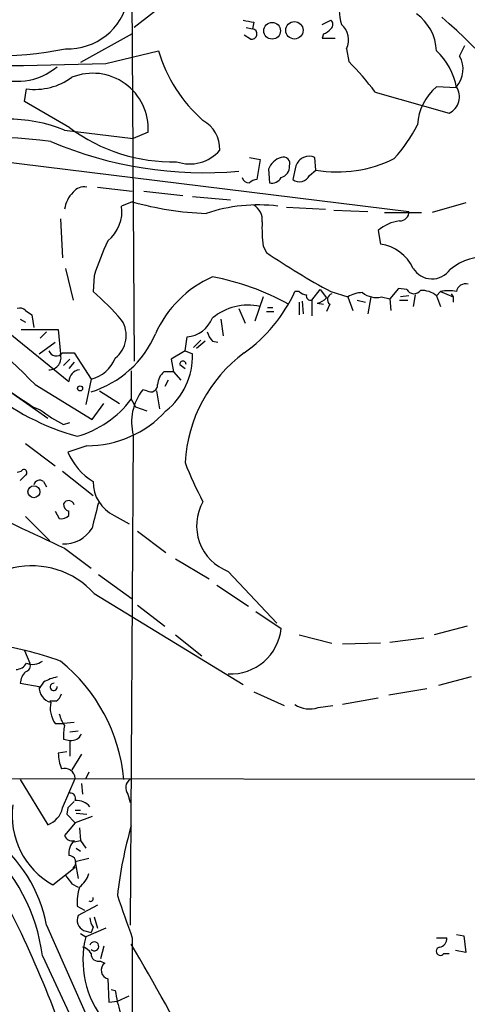
# Model space of a CAD drawing. Extents: x 2 to 34020, y -33011 to 942.
# Drawn here: x 706 to 742, y 133 to 212 of the extents above; entities that cross this region are included whole.
import ezdxf

# ---------------------------------------------------------------- set-up
doc = ezdxf.new("R2010")
doc.units = 0
doc.header["$MEASUREMENT"] = 0
doc.layers.add('MAIN', color=5, linetype='CONTINUOUS')

msp = doc.modelspace()

# ---------------------------------------------------------------- linework, layer by layer
at = {"layer": 'MAIN'}
for p, q in [((715.01, 223.5201), (715.264, 184.1501)), ((719.6667, 214.3761), (715.264, 210.9048)), ((724.2387, 210.9048), (724.7467, 210.8201)), ((724.8313, 211.3281), (724.7467, 210.8201)), ((730.3347, 211.1588), (731.012, 211.4975)), ((715.0947, 210.3968), (710.946, 208.1108)), ((724.5773, 209.9735), (724.0693, 210.3121)), ((730.4193, 210.3968), (730.3347, 210.0581)), ((730.3347, 210.0581), (731.3507, 210.0581)), ((741.3413, 208.6188), (741.7647, 209.4655)), ((712.978, 208.0261), (717.2113, 209.0421)), ((732.282, 209.2115), (732.4513, 208.1955)), ((741.0873, 206.0788), (739.4787, 206.1635)), ((706.4587, 204.9781), (706.628, 205.9941)), ((734.568, 205.7401), (740.4947, 204.0468)), ((710.0993, 202.8615), (706.4587, 204.9781)), ((709.676, 202.6921), (715.1793, 202.0148)), ((716.3647, 202.5228), (715.1793, 202.0148)), ((701.3787, 200.5755), (737.2773, 196.1728)), ((724.4927, 200.4908), (725.3393, 200.3215)), ((725.3393, 200.3215), (725.0853, 198.7128)), ((728.218, 199.8135), (727.964, 198.7128)), ((729.8267, 199.4748), (729.742, 200.4908)), ((726.0167, 199.5595), (726.1013, 198.4588)), ((729.3187, 199.0515), (729.8267, 199.4748)), ((712.3007, 198.1201), (715.0947, 197.7815)), ((716.026, 197.7815), (719.1587, 197.4428)), ((692.4887, 196.7655), (710.0147, 182.5415)), ((715.0947, 196.9348), (714.248, 196.5961)), ((719.9207, 197.3581), (722.9687, 197.1041)), ((741.8493, 196.8501), (739.14, 196.0881)), ((727.456, 196.5115), (730.5887, 196.3421)), ((731.266, 196.2575), (733.9753, 196.1728)), ((735.33, 196.0881), (738.2933, 196.0881)), ((709.3373, 195.5801), (709.5067, 192.4475)), ((734.822, 194.6488), (734.9913, 193.5481)), ((725.5933, 193.3788), (725.8473, 192.8708)), ((709.7607, 191.6008), (710.3533, 189.0608)), ((712.0467, 191.0081), (711.962, 189.7381)), ((728.472, 189.7381), (728.1333, 189.7381)), ((729.488, 189.0608), (730.1653, 189.9075)), ((730.1653, 189.9075), (730.6733, 189.2301)), ((731.012, 189.7381), (732.3667, 189.3148)), ((736.4307, 189.9921), (735.7533, 189.1455)), ((737.108, 189.9075), (736.4307, 189.9921)), ((737.7853, 189.4841), (737.616, 188.5528)), ((739.4787, 189.3995), (739.8173, 189.7381)), ((739.8173, 189.7381), (740.8333, 189.3148)), ((740.664, 189.5688), (740.8333, 189.3148)), ((725.5933, 189.3148), (724.916, 187.3675)), ((728.472, 188.8915), (728.472, 187.8755)), ((728.726, 188.9761), (728.8107, 187.9601)), ((729.488, 189.0608), (729.488, 187.7908)), ((729.9113, 188.8068), (730.4193, 188.7221)), ((730.9273, 188.7221), (730.6733, 188.1295)), ((732.3667, 189.3148), (732.79, 188.2141)), ((733.1287, 189.0608), (733.806, 188.8915)), ((734.2293, 189.3148), (733.9753, 187.9601)), ((735.076, 189.3148), (735.7533, 189.1455)), ((735.7533, 189.1455), (735.838, 188.2141)), ((736.5153, 189.0608), (737.1927, 189.0608)), ((737.2773, 189.3995), (736.6, 189.3148)), ((739.4787, 189.3995), (739.8173, 188.5528)), ((740.8333, 189.3148), (740.8333, 188.8915)), ((706.5433, 188.2141), (707.0513, 187.8755)), ((723.646, 188.3835), (724.154, 187.1981)), ((725.8473, 188.1295), (726.44, 188.1295)), ((725.932, 188.4681), (726.3553, 188.4681)), ((706.12, 187.5368), (706.5433, 187.2828)), ((707.0513, 187.8755), (707.2207, 186.8595)), ((722.2067, 187.5368), (722.376, 186.1821)), ((706.2047, 186.6901), (709.168, 186.6901)), ((707.7287, 186.0128), (708.2367, 186.5208)), ((709.168, 186.6901), (709.3373, 184.7428)), ((707.644, 184.7428), (708.914, 185.6741)), ((719.328, 184.9968), (719.4973, 186.0975)), ((720.598, 185.8435), (720.0053, 185.2508)), ((720.9367, 185.7588), (720.2593, 185.1661)), ((721.5293, 185.7588), (721.9527, 185.6741)), ((709.5067, 184.8275), (710.438, 184.8275)), ((710.438, 184.8275), (711.7927, 182.7108)), ((719.328, 184.9968), (718.2273, 184.3195)), ((719.328, 184.9968), (719.9207, 184.7428)), ((710.0993, 184.3195), (709.5913, 183.8115)), ((710.438, 184.0655), (710.0147, 183.5575)), ((718.2273, 184.3195), (718.3967, 183.3035)), ((715.01, 183.3881), (715.01, 181.1021)), ((718.3967, 183.3035), (717.6347, 183.3035)), ((718.3967, 183.3035), (718.9893, 182.6261)), ((718.9047, 183.8961), (719.328, 183.5575)), ((711.7927, 182.7108), (711.3693, 180.6788)), ((717.9733, 182.6261), (717.7193, 182.1181)), ((704.342, 182.3721), (708.3213, 179.5781)), ((707.3053, 182.2875), (711.8773, 179.4935)), ((712.47, 181.7795), (714.0787, 180.7635)), ((716.28, 181.7795), (715.9413, 181.8641)), ((717.042, 181.7795), (717.296, 180.3401)), ((715.01, 181.1021), (715.3487, 180.5095)), ((707.136, 180.5095), (707.7287, 180.2555)), ((711.8773, 179.4935), (712.8087, 180.7635)), ((715.3487, 180.5095), (716.28, 180.1708)), ((709.5913, 179.0701), (710.0993, 179.2395)), ((715.1793, 178.2235), (714.9253, 138.9381)), ((706.5433, 177.5461), (708.914, 175.7681)), ((711.454, 177.3768), (709.93, 176.8688)), ((705.866, 175.2601), (706.2047, 175.3448)), ((709.5067, 175.3448), (711.962, 173.3975)), ((706.5433, 175.0061), (706.12, 174.5828)), ((707.9827, 174.4981), (708.2367, 174.0748)), ((708.914, 172.1275), (709.2527, 171.5348)), ((710.0147, 171.7888), (710.0147, 172.1275)), ((706.5433, 171.7041), (708.4907, 169.7568)), ((713.6553, 171.7888), (714.8407, 171.1115)), ((715.518, 170.5188), (717.804, 168.8255)), ((709.676, 169.1641), (711.7927, 167.5555)), ((718.566, 168.3175), (721.2753, 166.7088)), ((712.3853, 167.0475), (715.0947, 165.1001)), ((722.7993, 167.3015), (726.694, 163.1528)), ((721.868, 166.2008), (724.408, 164.5075)), ((712.0467, 165.5235), (723.9847, 158.2421)), ((715.518, 164.5921), (717.7193, 162.8988)), ((725.0007, 164.0841), (727.0327, 162.7295)), ((741.934, 162.8988), (739.3093, 162.2215)), ((718.566, 162.2215), (720.6827, 160.5281)), ((728.472, 162.2215), (731.0967, 161.5441)), ((735.7533, 161.6288), (738.4627, 161.9675)), ((734.9913, 161.5441), (731.9433, 161.4595)), ((706.4587, 160.9515), (706.882, 159.9355)), ((742.2727, 158.8348), (739.648, 158.1575)), ((706.12, 158.3268), (707.644, 158.0728)), ((707.9827, 158.4115), (707.644, 157.9035)), ((735.6687, 157.3955), (738.7167, 157.9035)), ((724.8313, 157.6495), (727.2867, 156.5488)), ((734.822, 157.1415), (731.9433, 156.6335)), ((708.9987, 156.8875), (708.4907, 156.8875)), ((729.996, 156.3795), (731.1813, 156.5488)), ((708.914, 155.1095), (709.5913, 155.1095)), ((710.438, 155.1941), (709.5913, 155.1095)), ((710.0993, 154.4321), (710.7767, 154.5168)), ((709.5913, 153.8395), (710.0993, 153.7548)), ((710.0993, 153.7548), (710.0993, 152.4848)), ((709.8453, 152.8235), (709.168, 152.7388)), ((711.0307, 152.6541), (710.2687, 151.3841)), ((711.6233, 151.2148), (711.3693, 150.7068)), ((693.5047, 150.7068), (825.754, 150.5375)), ((706.12, 150.6221), (708.3213, 146.9815)), ((709.5067, 148.3361), (710.5227, 150.7068)), ((711.0307, 150.2835), (711.1153, 149.4368)), ((714.756, 149.4368), (714.9253, 148.7595)), ((709.93, 148.3361), (709.8453, 147.8281)), ((709.8453, 147.8281), (710.5227, 147.1508)), ((710.5227, 148.1668), (710.946, 148.1668)), ((711.8773, 147.6588), (710.5227, 147.1508)), ((710.6073, 147.9128), (711.454, 147.8281)), ((710.5227, 147.1508), (709.676, 146.1348)), ((710.8613, 146.7275), (710.946, 145.7115)), ((710.438, 145.6268), (710.946, 145.7115)), ((710.946, 145.7115), (711.3693, 145.1188)), ((710.6073, 145.1188), (710.946, 144.8648)), ((711.6233, 144.2721), (710.5227, 144.0181)), ((710.5227, 144.0181), (710.7767, 142.6635)), ((708.7447, 142.1555), (710.5227, 143.5948)), ((710.3533, 143.5101), (710.5227, 143.5948)), ((710.2687, 142.2401), (710.7767, 141.9861)), ((712.3007, 140.5468), (710.7767, 139.7001)), ((710.692, 140.4621), (711.2847, 140.1235)), ((712.0467, 139.6155), (712.3007, 138.6841)), ((708.2367, 138.9381), (719.328, 113.7921)), ((710.946, 138.2608), (711.3693, 138.0068)), ((711.2, 138.5148), (711.7927, 138.3455)), ((712.978, 138.6841), (711.3693, 138.0068)), ((711.962, 138.7688), (711.7927, 138.3455)), ((741.0873, 138.1761), (741.68, 138.0915)), ((715.0947, 137.9221), (715.0947, 131.9955)), ((739.4787, 137.9221), (740.3253, 137.9221)), ((741.68, 138.0915), (741.8493, 136.7368)), ((712.8087, 137.2448), (712.5547, 136.2288)), ((740.0713, 136.6521), (740.4947, 136.6521)), ((741.8493, 136.7368), (741.0027, 136.9061)), ((707.898, 136.4828), (715.0947, 120.9888)), ((712.5547, 136.0595), (712.8933, 135.8901)), ((713.1473, 134.6201), (713.232, 132.7575)), ((713.4013, 133.7735), (713.74, 133.6888)), ((713.4013, 133.7735), (713.74, 133.6888)), ((713.232, 132.7575), (713.9093, 132.8421)), ((713.9093, 132.8421), (714.8407, 133.2655))]:
    msp.add_line(p, q, dxfattribs=at)
for centre, radius in [((726.3122, 210.648), 0.667), ((728.099, 210.6886), 0.6973), ((710.9157, 181.973), 0.201), ((707.2171, 173.6903), 0.4783)]:
    msp.add_circle(centre, radius, dxfattribs=at)
for centre, radius, start, end in [((709.9516, 214.0968), 4.8891, 267.762225, 349.320737), ((735.3497, 212.2594), 3.6604, 162.500121, 197.498387), ((735.7575, 208.9404), 3.7226, 1.565498, 55.424969), ((696.4949, 162.6157), 65.563, 37.215127, 48.542271), ((766.758, 423.0626), 215.8457, 258.57026, 258.799443), ((724.662, 210.3968), 0.4317, 258.684862, 78.684862), ((730.0803, 211.498), 1.1522, 287.110772, 323.960562), ((730.7578, 211.1588), 0.4235, 306.888839, 53.111161), ((730.8142, 209.9121), 1.6264, 334.484251, 50.043327), ((703.4954, 240.7921), 32.1961, 258.778575, 281.22125), ((728.6789, 212.4142), 11.9531, 196.386213, 228.556101), ((736.069, 205.2729), 5.0826, 9.123359, 47.866824), ((739.4869, 207.5699), 2.1305, 318.691631, 29.493703), ((702.665, 521.825), 313.9683, 268.66813, 271.882348), ((705.8939, 211.5474), 4.9422, 244.282154, 310.191359), ((716.8761, 192.6287), 22.0207, 36.542004, 44.984545), ((707.2952, 210.9674), 5.0179, 262.359027, 306.34076), ((711.9266, 202.7994), 4.4467, 356.433712, 111.890656), ((742.3577, 202.819), 4.413, 130.722405, 176.147493), ((739.8896, 205.3575), 1.4436, 294.780962, 33.938838), ((705.1235, 191.1835), 12.3763, 68.417549, 112.623284), ((719.4553, 201.132), 2.6671, 358.958061, 60.533299), ((727.6159, 208.2284), 11.534, 317.297152, 333.685986), ((718.3081, 213.9206), 13.7728, 233.414737, 271.42539), ((703.3356, 163.2203), 38.895, 82.257929, 103.227058), ((720.8892, 230.9527), 31.6828, 247.128722, 274.991768), ((719.709, 203.1422), 3.1719, 250.509364, 319.530173), ((729.2912, 199.4519), 1.1325, 66.54299, 161.379463), ((727.447, 199.019), 1.529, 105.721489, 159.298785), ((727.2105, 199.9913), 0.5302, 340.40651, 109.59349), ((726.7855, 199.7738), 0.9253, 285.494612, 2.458892), ((731.5355, 209.5192), 10.1887, 260.345014, 296.5648), ((728.4962, 199.4627), 0.9196, 234.636883, 333.437735), ((724.457, 199.0354), 0.5777, 195.388205, 273.542927), ((725.1447, 197.7558), 0.9588, 93.551733, 132.844497), ((726.2849, 199.2912), 0.8524, 257.561596, 331.318192), ((712.0186, 196.0176), 2.3649, 134.761876, 172.113501), ((711.2484, 197.0119), 1.1271, 79.48964, 142.578016), ((711.181, 196.1905), 3.0937, 309.46363, 7.533451), ((721.9992, 221.5503), 25.5655, 254.331511, 267.807859), ((725.2158, 183.5158), 13.1733, 83.186315, 108.566712), ((724.154, 195.4954), 1.3653, 352.876545, 60.257721), ((609.3091, 85.3405), 137.8477, 44.691632, 53.456569), ((736.5577, 196.1304), 0.7208, 266.627938, 3.372062), ((736.2525, 194.8174), 10.7558, 177.28917, 187.686378), ((736.978, 192.1201), 3.3231, 98.003795, 130.451308), ((731.6584, 184.8965), 20.5419, 154.308019, 162.691383), ((734.5108, 190.158), 3.424, 24.921464, 81.932846), ((759.7066, 242.8689), 60.3843, 235.893682, 241.627641), ((743.5218, 187.8172), 4.7265, 43.869337, 128.502486), ((739.1251, 192.5196), 1.7668, 211.334715, 325.391602), ((725.2043, 182.6765), 9.0288, 114.018546, 155.981454), ((717.7125, 170.8131), 20.4694, 61.035059, 79.253516), ((741.8181, 189.6178), 0.7407, 74.286243, 170.652139), ((733.8424, 222.2535), 49.556, 220.74674, 237.390261), ((697.7017, 173.1918), 21.8434, 40.756152, 49.243848), ((717.0119, 194.8051), 12.2213, 305.272702, 335.505606), ((729.124, 190.441), 0.9587, 227.151439, 266.453861), ((729.3892, 189.3853), 0.3392, 163.066164, 286.933836), ((731.2238, 189.1031), 0.4827, 105.265529, 232.109403), ((733.5885, 187.2824), 2.3714, 90.881924, 121.012651), ((734.6526, 191.0075), 1.7449, 230.894036, 284.043411), ((737.6866, 190.232), 0.6633, 209.285299, 321.912146), ((738.3355, 188.0864), 1.741, 48.956794, 94.176591), ((740.4523, 186.5643), 3.2367, 78.685902, 101.314098), ((729.5057, 190.4344), 1.6774, 283.993164, 314.113543), ((706.0776, 187.7906), 0.6295, 42.282873, 109.640967), ((724.3963, 184.1518), 4.5009, 77.906132, 129.566794), ((712.3222, 186.2067), 2.2934, 308.186133, 32.890437), ((719.2615, 188.5286), 2.4425, 275.539968, 338.199026), ((709.3737, 189.57), 8.2383, 287.07522, 337.003503), ((722.7336, 186.9264), 1.6774, 193.993164, 224.113543), ((709.0015, 185.206), 0.6312, 199.356448, 323.159147), ((731.1284, 175.3473), 11.8197, 126.671926, 176.727134), ((708.4383, 184.4256), 0.9533, 268.058412, 19.434701), ((711.0974, 185.4768), 2.852, 284.110304, 337.906488), ((714.3253, 184.5573), 5.5985, 308.416065, 1.898788), ((719.1587, 183.9102), 0.2544, 356.822669, 183.177331), ((711.0099, 182.4873), 0.9967, 98.574827, 176.88267), ((718.5937, 182.189), 1.4703, 130.71119, 176.158708), ((715.7158, 196.6025), 19.135, 229.97893, 254.778838), ((719.2011, 179.2818), 4.1587, 141.614961, 194.742651), ((716.5764, 182.2451), 0.5519, 237.519254, 4.405871), ((708.5323, 185.9134), 8.069, 285.524719, 323.396948), ((716.065, 191.2982), 13.836, 232.950297, 242.102729), ((711.457, 185.9829), 8.6061, 269.980027, 317.518917), ((714.7308, 178.9275), 5.2236, 203.210833, 237.990664), ((706.4163, 175.2178), 0.2468, 300.959776, 149.02828), ((744.0604, 185.4887), 26.4822, 200.944901, 208.408884), ((707.6675, 174.1737), 0.4523, 45.824085, 171.045813), ((714.9191, 174.4625), 2.9573, 179.31026, 244.700914), ((709.9997, 172.5283), 0.4512, 13.743669, 154.843484), ((790.234, 345.6004), 193.9571, 242.931013, 245.459317), ((710.1676, 172.6843), 0.5774, 176.44533, 254.644798), ((1220.1426, 44.786), 523.6471, 165.84917, 166.078348), ((724.1612, 170.9602), 3.9039, 150.383456, 249.58292), ((709.4219, 172.2972), 0.7809, 257.487108, 319.38279), ((709.6087, 172.1598), 2.659, 267.801543, 328.55879), ((707.0597, 161.0411), 6.7055, 41.94974, 163.916225), ((723.0045, 163.1318), 4.0482, 267.094481, 354.29673), ((700.2269, 134.9507), 26.7531, 70.090449, 82.251251), ((705.6969, 160.5278), 1.1035, 274.386361, 327.538365), ((706.4586, 159.7238), 0.4734, 280.308095, 26.565051), ((707.1083, 161.1809), 1.3348, 248.910407, 306.273222), ((700.7946, 149.4263), 13.6751, 5.016563, 51.340519), ((707.5496, 158.2389), 1.4323, 134.6351, 176.481557), ((709.6615, 155.689), 3.1985, 100.414759, 121.659608), ((708.8326, 157.9679), 1.1932, 174.956423, 257.546715), ((708.8003, 158.0438), 0.2845, 84.149124, 5.850876), ((708.3206, 157.8194), 1.1525, 306.041628, 342.877899), ((710.6498, 156.3372), 2.1261, 167.35018, 215.27108), ((729.3186, 158.3689), 2.1016, 235.666433, 288.803949), ((711.5595, 156.358), 2.3575, 191.90906, 216.972457), ((713.4916, 154.0929), 3.9085, 167.481368, 183.717246), ((710.2384, 154.6076), 0.8641, 260.736079, 336.481869), ((713.385, 152.9218), 4.221, 182.484836, 200.135029), ((709.6623, 150.6399), 0.863, 4.446061, 106.166994), ((715.3795, 149.9525), 0.8091, 124.149649, 219.594323), ((710.1332, 149.0981), 0.4248, 336.507351, 94.577686), ((711.8469, 147.7283), 6.3781, 172.23451, 240.896709), ((837.1839, 21.5902), 179.6053, 134.885409, 135.114591), ((710.6255, 147.5318), 1.4008, 39.394452, 94.208596), ((707.7289, 148.6959), 1.8139, 289.062264, 348.558735), ((747.9775, 137.5006), 34.2804, 164.091705, 173.62186), ((710.2787, 146.3223), 0.6312, 197.280921, 284.617437), ((631.6053, 102.7957), 82.6072, 19.076403, 31.025289), ((693.5302, 134.6321), 14.4865, 7.339789, 48.354866), ((696.9409, 136.7541), 11.505, 10.942896, 53.191656), ((711.4656, 144.6763), 1.4586, 134.788905, 185.910318), ((710.0026, 143.9577), 0.5685, 308.079128, 88.780482), ((879.3646, 269.5787), 211.6803, 216.752594, 216.981777), ((709.5913, 143.6794), 2.1166, 306.870439, 343.741528), ((714.5867, 140.8008), 3.9094, 162.350638, 184.970185), ((711.7609, 141.0549), 0.2182, 230.913782, 22.81582), ((1561.183, 435.9675), 897.0488, 199.1762816, 199.4054628), ((711.5539, 139.3094), 0.8699, 153.311232, 245.992702), ((713.2326, 139.6157), 1.527, 183.187323, 213.684864), ((718.9043, 136.1441), 7.7618, 166.114503, 219.24661), ((712.0559, 137.2366), 0.3601, 223.042125, 165.049109), ((559.2891, 45.1347), 181.0096, 23.658656, 30.650763), ((739.5844, 137.8869), 0.7417, 281.532613, 2.720065), ((711.0098, 136.3138), 0.8529, 23.369722, 82.894149), ((712.3892, 136.6329), 0.5968, 178.156414, 286.099686), ((739.7951, 136.8348), 0.3312, 100.858741, 326.516273), ((713.3379, 135.3186), 0.7241, 127.88123, 254.737247), ((721.8865, 134.6889), 8.2077, 186.998861, 199.784085)]:
    msp.add_arc(centre, radius, start, end, dxfattribs=at)

doc.saveas('drawing.dxf')
